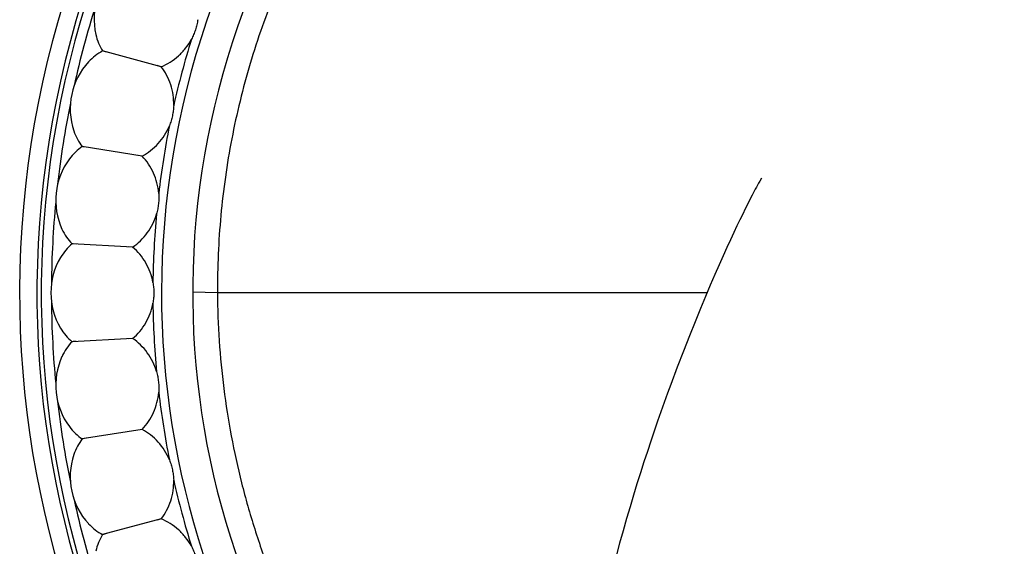
# Model space of a CAD drawing. Units: inches. Extents: x 0 to 11, y 0 to 8.5.
# Drawn here: x 4.4 to 5.1, y 3.9 to 4.3 of the extents above; entities that cross this region are included whole.
import ezdxf

# ---------------------------------------------------------------- set-up
doc = ezdxf.new("R2010")
doc.units = ezdxf.units.IN
doc.header["$LTSCALE"] = 0.605
doc.header["$MEASUREMENT"] = 0
doc.layers.add('ALL_ASSEMBLY_MEMBERS', color=7, linetype='CONTINUOUS')

msp = doc.modelspace()

# ---------------------------------------------------------------- linework, layer by layer
at = {"layer": 'ALL_ASSEMBLY_MEMBERS', "color": 7, "linetype": 'Continuous'}
for p, q in [((4.53282, 4.25321), (4.49051, 4.26455)), ((4.53282, 4.25321), (4.52985, 4.25399)), ((4.5191, 4.18865), (4.47584, 4.19551)), ((4.5191, 4.18865), (4.51607, 4.18912)), ((4.9565, 4.15418), (4.95476, 4.15068)), ((4.95813, 4.1574), (4.9565, 4.15418)), ((4.95969, 4.16045), (4.95813, 4.1574)), ((4.9529, 4.14689), (4.95091, 4.14277)), ((4.95476, 4.15068), (4.9529, 4.14689)), ((4.95091, 4.14277), (4.94877, 4.13831)), ((4.94649, 4.13348), (4.94407, 4.12829)), ((4.94877, 4.13831), (4.94649, 4.13348)), ((4.5122, 4.12302), (4.46846, 4.12531)), ((4.94407, 4.12829), (4.9415, 4.12269)), ((4.5122, 4.12302), (4.50914, 4.12316)), ((4.9415, 4.12269), (4.93877, 4.11665)), ((4.93877, 4.11665), (4.93586, 4.11015)), ((4.93586, 4.11015), (4.93278, 4.10313)), ((4.93278, 4.10313), (4.9295, 4.09556)), ((4.5735, 4.09002), (4.55562, 4.09039)), ((4.92715, 4.09002), (4.5735, 4.09002)), ((4.9295, 4.09556), (4.92602, 4.08738)), ((4.92602, 4.08738), (4.92234, 4.07857)), ((4.92234, 4.07857), (4.91844, 4.06907)), ((4.91844, 4.06907), (4.91434, 4.05886)), ((4.5122, 4.05702), (4.46846, 4.05473)), ((4.5122, 4.05702), (4.50914, 4.05684)), ((4.91434, 4.05886), (4.91004, 4.0479)), ((4.91004, 4.0479), (4.90557, 4.03624)), ((4.90557, 4.03624), (4.90095, 4.02388)), ((4.5191, 3.99138), (4.47584, 3.98453)), ((4.5191, 3.99138), (4.51607, 3.99088)), ((4.53282, 3.92683), (4.49051, 3.91549)), ((4.53282, 3.92683), (4.52986, 3.92601))]:
    msp.add_line(p, q, dxfattribs=at)
for points in [[(4.49332, 4.26379), (4.4912, 4.26435), (4.49051, 4.26455)], [(4.47871, 4.19505), (4.47655, 4.19538), (4.47584, 4.19551)], [(4.96515, 4.17058), (4.96438, 4.16921), (4.96359, 4.16778), (4.96281, 4.16635), (4.96201, 4.16486), (4.96122, 4.16337), (4.95969, 4.16045)], [(4.96631, 4.17259), (4.96645, 4.17284), (4.96644, 4.17282), (4.96618, 4.17238), (4.96515, 4.17058)], [(4.47136, 4.12516), (4.46918, 4.12526), (4.46846, 4.12531)], [(4.47136, 4.05488), (4.46918, 4.05475), (4.46846, 4.05473)], [(4.90095, 4.02388), (4.8986, 4.01747), (4.89622, 4.01089), (4.89383, 4.00415), (4.89141, 3.99725), (4.88897, 3.99019), (4.88651, 3.98295), (4.88403, 3.97554), (4.88154, 3.96794), (4.87904, 3.96016), (4.87653, 3.95219), (4.87402, 3.94401), (4.87151, 3.93564), (4.869, 3.92705), (4.8665, 3.91826), (4.86401, 3.90923), (4.86154, 3.89998)], [(4.47871, 3.98498), (4.47655, 3.98463), (4.47584, 3.98453)], [(4.49332, 3.91624), (4.49121, 3.91566), (4.49051, 3.91549)]]:
    msp.add_lwpolyline(points, dxfattribs=at)
for centre, radius, start, end in [((5.14186, 4.09002), 0.71125, 297.15015, 242.84985), ((5.14186, 4.09002), 0.69875, 297.71969, 242.28031), ((5.14186, 4.09002), 0.69559, 297.86193, 242.13807), ((5.14186, 4.09002), 0.60875, 303.07938, 237.08855), ((5.14186, 4.09002), 0.58625, 303.63543, 236.36456), ((4.53439, 4.2874), 0.05, 131.37915, 192.59978), ((5.14186, 4.09002), 0.68836, 162.5366, 167.4636), ((5.14186, 4.09002), 0.61504, 162.69262, 167.30738), ((4.51709, 4.22282), 0.05, 137.37915, 198.59978), ((5.14186, 4.09002), 0.68836, 168.5366, 173.4636), ((5.14186, 4.09002), 0.61504, 168.69262, 173.30738), ((4.50663, 4.15678), 0.05, 143.37915, 204.59978), ((5.14186, 4.09002), 0.68836, 174.53661, 179.4636), ((5.14186, 4.09002), 0.61504, 174.69262, 179.30738), ((4.50313, 4.09002), 0.05, 149.37915, 210.59978), ((5.14186, 4.09002), 0.68836, 180.53661, 185.46361), ((5.14186, 4.09002), 0.61504, 180.69262, 185.30738), ((4.50663, 4.02325), 0.05, 155.37915, 216.59978), ((5.14186, 4.09002), 0.68836, 186.53661, 191.46361), ((5.14186, 4.09002), 0.61504, 186.69262, 191.30738), ((4.51709, 3.95722), 0.05, 161.37915, 222.59978), ((5.14186, 4.09002), 0.61504, 192.69262, 197.30738), ((5.14186, 4.09002), 0.68836, 192.5366, 197.4636)]:
    msp.add_arc(centre, radius, start, end, dxfattribs=at)
for points, knots in [([(5.14186, 4.65838), (5.12325, 4.65838), (5.09531, 4.65703), (5.05834, 4.65254), (5.02163, 4.64627), (4.97637, 4.63511), (4.93241, 4.61959), (4.89829, 4.60464), (4.86493, 4.58804), (4.82483, 4.56423), (4.77977, 4.53105), (4.73821, 4.49357), (4.70685, 4.45904), (4.68392, 4.42966), (4.66249, 4.39918), (4.64335, 4.36713), (4.6267, 4.33379), (4.61172, 4.29966), (4.59621, 4.25568), (4.58512, 4.21037), (4.57896, 4.17362), (4.57462, 4.13661), (4.5734, 4.10864), (4.5735, 4.09002)], [0, 0, 0, 0, 0.062459, 0.093701, 0.124943, 0.187416, 0.249895, 0.281147, 0.312401, 0.374896, 0.4374, 0.499906, 0.562412, 0.593674, 0.624936, 0.687442, 0.718704, 0.749967, 0.812469, 0.874971, 0.906239, 0.937511, 1, 1, 1, 1]), ([(4.55926, 4.28713), (4.55909, 4.2859), (4.55862, 4.28345), (4.5576, 4.27986), (4.55631, 4.27635), (4.55525, 4.27409), (4.55467, 4.27299)], [0, 0, 0, 0, 0.249788, 0.5, 0.750212, 1, 1, 1, 1]), ([(4.4856, 4.27649), (4.48608, 4.27434), (4.48736, 4.27019), (4.48936, 4.26633), (4.49051, 4.26455)], [0, 0, 0, 0, 0.509933, 1, 1, 1, 1]), ([(4.53282, 4.25321), (4.53507, 4.25413), (4.53947, 4.25639), (4.54545, 4.26089), (4.55067, 4.26644), (4.55347, 4.27073), (4.55467, 4.27299)], [0, 0, 0, 0, 0.242808, 0.491315, 0.744195, 1, 1, 1, 1]), ([(4.49051, 4.26455), (4.48863, 4.26358), (4.48497, 4.26124), (4.48179, 4.25829), (4.4803, 4.25668)], [0, 0, 0, 0, 0.49007, 1, 1, 1, 1]), ([(4.54185, 4.22516), (4.54194, 4.22771), (4.54166, 4.23283), (4.53992, 4.24024), (4.53699, 4.24713), (4.53431, 4.25129), (4.53282, 4.25321)], [0, 0, 0, 0, 0.255803, 0.508677, 0.75718, 1, 1, 1, 1]), ([(4.54185, 4.22516), (4.54181, 4.22391), (4.54159, 4.22143), (4.54096, 4.21774), (4.54004, 4.21412), (4.53923, 4.21176), (4.53876, 4.21061)], [0, 0, 0, 0, 0.249789, 0.5, 0.750211, 1, 1, 1, 1]), ([(4.5191, 4.18865), (4.52124, 4.18981), (4.52538, 4.19251), (4.53086, 4.19761), (4.53547, 4.20368), (4.5378, 4.20824), (4.53876, 4.21061)], [0, 0, 0, 0, 0.242808, 0.491315, 0.744195, 1, 1, 1, 1]), ([(4.4697, 4.20687), (4.4704, 4.20478), (4.47211, 4.20079), (4.47451, 4.19715), (4.47584, 4.19551)], [0, 0, 0, 0, 0.509933, 1, 1, 1, 1]), ([(4.47584, 4.19551), (4.47407, 4.19435), (4.47067, 4.19164), (4.46781, 4.18838), (4.4665, 4.18661)], [0, 0, 0, 0, 0.49007, 1, 1, 1, 1]), ([(4.53101, 4.1617), (4.53083, 4.16425), (4.53002, 4.16931), (4.52752, 4.1765), (4.52388, 4.18304), (4.52078, 4.1869), (4.5191, 4.18865)], [0, 0, 0, 0, 0.255803, 0.508677, 0.75718, 1, 1, 1, 1]), ([(4.53101, 4.1617), (4.5311, 4.16046), (4.53114, 4.15796), (4.5309, 4.15423), (4.53036, 4.15053), (4.5298, 4.1481), (4.52946, 4.14691)], [0, 0, 0, 0, 0.249789, 0.5, 0.750211, 1, 1, 1, 1]), ([(4.5122, 4.12302), (4.51421, 4.12439), (4.51804, 4.12751), (4.52296, 4.13315), (4.52691, 4.13967), (4.52875, 4.14445), (4.52946, 4.14691)], [0, 0, 0, 0, 0.242808, 0.491315, 0.744195, 1, 1, 1, 1]), ([(4.46117, 4.13597), (4.46209, 4.13397), (4.4642, 4.13017), (4.46696, 4.12681), (4.46846, 4.12531)], [0, 0, 0, 0, 0.509933, 1, 1, 1, 1]), ([(4.46846, 4.12531), (4.46682, 4.12398), (4.46373, 4.12093), (4.46122, 4.11738), (4.4601, 4.11549)], [0, 0, 0, 0, 0.490075, 1, 1, 1, 1]), ([(4.52687, 4.09745), (4.52642, 4.09997), (4.52509, 4.10492), (4.52184, 4.11181), (4.51754, 4.11794), (4.51406, 4.12145), (4.5122, 4.12302)], [0, 0, 0, 0, 0.255869, 0.508765, 0.757247, 1, 1, 1, 1]), ([(4.52687, 4.09745), (4.52708, 4.09623), (4.52739, 4.09375), (4.52753, 4.09002), (4.52739, 4.08628), (4.52708, 4.08381), (4.52687, 4.08258)], [0, 0, 0, 0, 0.249789, 0.5, 0.750211, 1, 1, 1, 1]), ([(4.5735, 4.09002), (4.57363, 4.06693), (4.57591, 4.03226), (4.5831, 3.98662), (4.59055, 3.95276), (4.60003, 3.91942), (4.6115, 3.88671), (4.62492, 3.85475), (4.64025, 3.82365), (4.65743, 3.79355), (4.67641, 3.76453), (4.6971, 3.73672), (4.71945, 3.71022), (4.74336, 3.68512), (4.76876, 3.66152), (4.79554, 3.63951), (4.81426, 3.62596), (4.82381, 3.61947)], [0, 0, 0, 0, 0.124938, 0.187458, 0.249962, 0.31246, 0.374961, 0.437465, 0.499969, 0.562473, 0.624976, 0.68748, 0.749984, 0.812487, 0.874992, 0.937496, 1, 1, 1, 1]), ([(4.5122, 4.05702), (4.51406, 4.05859), (4.51754, 4.0621), (4.52184, 4.06822), (4.52509, 4.07511), (4.52642, 4.08006), (4.52687, 4.08258)], [0, 0, 0, 0, 0.242749, 0.491226, 0.744125, 1, 1, 1, 1]), ([(4.46009, 4.06457), (4.46122, 4.06267), (4.46372, 4.05912), (4.46682, 4.05606), (4.46846, 4.05473)], [0, 0, 0, 0, 0.509932, 1, 1, 1, 1]), ([(4.46846, 4.05473), (4.46697, 4.05323), (4.46421, 4.04987), (4.46209, 4.04608), (4.46118, 4.04408)], [0, 0, 0, 0, 0.49007, 1, 1, 1, 1]), ([(4.52946, 4.03313), (4.52875, 4.03559), (4.52691, 4.04037), (4.52296, 4.04688), (4.51804, 4.05252), (4.51421, 4.05565), (4.5122, 4.05702)], [0, 0, 0, 0, 0.255803, 0.508677, 0.75718, 1, 1, 1, 1]), ([(4.52946, 4.03313), (4.5298, 4.03193), (4.53036, 4.0295), (4.5309, 4.0258), (4.53114, 4.02207), (4.5311, 4.01958), (4.53101, 4.01834)], [0, 0, 0, 0, 0.249789, 0.5, 0.750211, 1, 1, 1, 1]), ([(4.5191, 3.99138), (4.52078, 3.99314), (4.52388, 3.99699), (4.52752, 4.00353), (4.53002, 4.01073), (4.53083, 4.01578), (4.53101, 4.01834)], [0, 0, 0, 0, 0.242808, 0.491315, 0.744195, 1, 1, 1, 1]), ([(4.46649, 3.99344), (4.4678, 3.99167), (4.47066, 3.9884), (4.47406, 3.98569), (4.47584, 3.98453)], [0, 0, 0, 0, 0.509933, 1, 1, 1, 1]), ([(4.53876, 3.96942), (4.5378, 3.9718), (4.53547, 3.97636), (4.53086, 3.98243), (4.52538, 3.98752), (4.52124, 3.99023), (4.5191, 3.99138)], [0, 0, 0, 0, 0.255803, 0.508677, 0.75718, 1, 1, 1, 1]), ([(4.47584, 3.98453), (4.47451, 3.98288), (4.47212, 3.97926), (4.47041, 3.97527), (4.46971, 3.97318)], [0, 0, 0, 0, 0.49007, 1, 1, 1, 1]), ([(4.53876, 3.96942), (4.53923, 3.96827), (4.54004, 3.96591), (4.54096, 3.96229), (4.54159, 3.95861), (4.54181, 3.95612), (4.54185, 3.95488)], [0, 0, 0, 0, 0.249789, 0.5, 0.750211, 1, 1, 1, 1]), ([(4.53282, 3.92683), (4.53431, 3.92875), (4.53699, 3.93291), (4.53992, 3.93979), (4.54166, 3.94721), (4.54194, 3.95232), (4.54185, 3.95488)], [0, 0, 0, 0, 0.242808, 0.491315, 0.744195, 1, 1, 1, 1]), ([(4.55467, 3.90704), (4.55347, 3.9093), (4.55067, 3.9136), (4.54545, 3.91915), (4.53947, 3.92364), (4.53507, 3.9259), (4.53282, 3.92683)], [0, 0, 0, 0, 0.255803, 0.508677, 0.75718, 1, 1, 1, 1]), ([(4.48028, 3.92337), (4.48178, 3.92175), (4.48496, 3.9188), (4.48863, 3.91645), (4.49051, 3.91549)], [0, 0, 0, 0, 0.509933, 1, 1, 1, 1]), ([(4.49051, 3.91549), (4.48936, 3.91371), (4.48736, 3.90986), (4.48608, 3.90571), (4.4856, 3.90356)], [0, 0, 0, 0, 0.49007, 1, 1, 1, 1]), ([(4.55467, 3.90704), (4.55525, 3.90595), (4.55631, 3.90369), (4.5576, 3.90018), (4.55862, 3.89658), (4.55909, 3.89413), (4.55926, 3.8929)], [0, 0, 0, 0, 0.249788, 0.499999, 0.750212, 1, 1, 1, 1])]:
    msp.add_open_spline(points, degree=3, knots=knots, dxfattribs=at)

doc.saveas('drawing.dxf')
